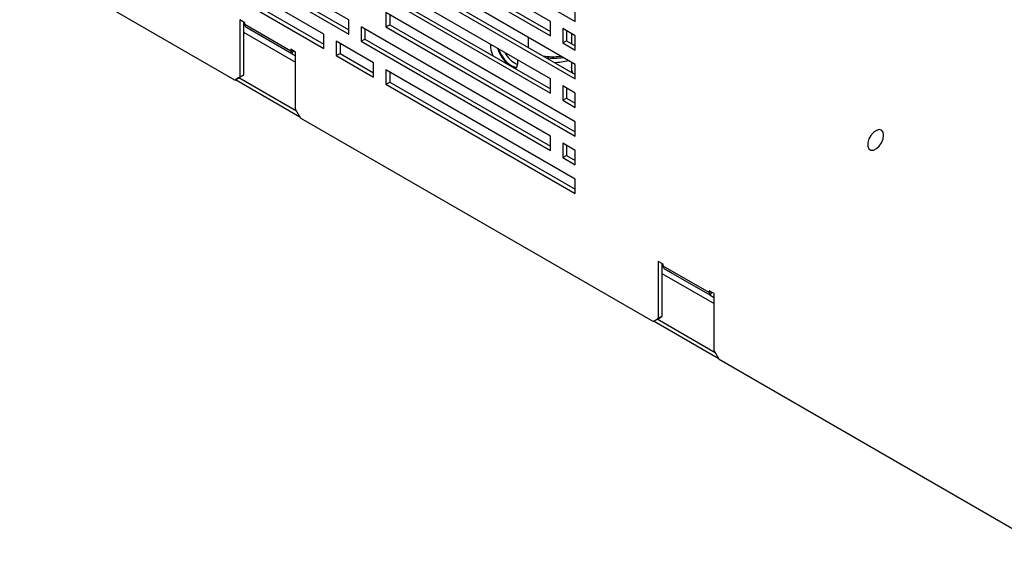
# Model space of a CAD drawing. Extents: x -73 to 3195, y -1727 to -683.
# Drawn here: x 2770 to 2938, y -1484 to -1393 of the extents above; entities that cross this region are included whole.
import ezdxf

# ---------------------------------------------------------------- set-up
doc = ezdxf.new("R2010")
doc.units = 0
doc.header["$LTSCALE"] = 20
doc.header["$MEASUREMENT"] = 0
doc.layers.add('1', color=7, linetype='CONTINUOUS')
doc.layers.add('5', color=4, linetype='CONTINUOUS')

# ---------------------------------------------------------------- blocks, each defined once
blk = doc.blocks.new('A$C59551B96')
at = {"layer": '1'}
for p, q in [((113.99, 160.19), (60.1, 191.3)), ((171.4, 159.71), (117.52, 190.82)), ((124.59, 190.82), (178.47, 159.71)), ((106.91, 156.11), (53.03, 187.22)), ((60.1, 187.22), (113.99, 156.11)), ((61.16, 187.83), (113.99, 157.34)), ((117.52, 186.73), (171.4, 155.63)), ((118.58, 187.34), (171.4, 156.85)), ((53.03, 183.13), (106.91, 152.03)), ((54.09, 183.75), (106.91, 153.25)), ((81.55, 142.99), (20.28, 178.36)), ((178.47, 147.46), (124.59, 178.57)), ((171.4, 143.38), (117.52, 174.48)), ((124.59, 174.49), (178.47, 143.38)), ((125.65, 175.1), (178.47, 144.6)), ((117.52, 170.4), (171.4, 139.3)), ((118.58, 171.01), (171.4, 140.52)), ((178.47, 159.71), (178.47, 163.79)), ((84.37, 159.32), (82.96, 160.14)), ((82.96, 160.14), (82.96, 143.81)), ((113.99, 156.11), (113.99, 160.19)), ((178.47, 131.13), (124.59, 162.24)), ((124.59, 162.24), (124.59, 158.15)), ((125.65, 161.62), (125.65, 158.77)), ((84.02, 159.53), (84.02, 144.42)), ((84.02, 159.12), (84.37, 158.92)), ((84.37, 158.78), (84.37, 159.32)), ((97.46, 151.23), (84.37, 158.78)), ((97.79, 150.5), (84.71, 158.05)), ((86.97, 156.74), (84.71, 158.05)), ((171.4, 127.05), (117.52, 158.15)), ((117.52, 158.15), (117.52, 154.07)), ((118.58, 157.54), (118.58, 154.68)), ((124.59, 158.15), (125.65, 158.77)), ((124.59, 158.15), (178.47, 127.05)), ((125.65, 158.77), (178.47, 128.27)), ((171.4, 155.63), (171.4, 159.71)), ((178.47, 155.63), (174.94, 157.67)), ((174.94, 157.67), (174.94, 153.59)), ((176, 157.06), (176, 154.2)), ((84.02, 156.67), (98.87, 148.1)), ((106.91, 152.03), (106.91, 156.11)), ((117.52, 154.07), (118.58, 154.68)), ((118.58, 154.68), (171.4, 124.19)), ((165.18, 152.28), (165.18, 155.14)), ((177.38, 156.26), (177.38, 153.4)), ((178.47, 151.55), (178.47, 155.63)), ((97.46, 151.77), (97.46, 151.23)), ((98.87, 150.96), (97.46, 151.77)), ((97.46, 151.23), (97.93, 151.5)), ((121.06, 147.95), (110.45, 154.07)), ((110.45, 154.07), (110.45, 149.99)), ((111.51, 153.46), (111.51, 150.6)), ((117.52, 154.07), (171.4, 122.97)), ((156.64, 151.9), (156.83, 151.38)), ((174.94, 153.59), (176, 154.2)), ((174.94, 153.59), (178.47, 151.55)), ((176, 154.2), (178.47, 152.77)), ((97.79, 150.5), (98.26, 151.31)), ((97.79, 150.5), (98.87, 149.87)), ((98.87, 134.63), (98.87, 150.96)), ((110.45, 149.99), (111.51, 150.6)), ((110.45, 149.99), (121.06, 143.86)), ((111.51, 150.6), (121.06, 145.09)), ((156.83, 151.38), (157.45, 150.09)), ((157.45, 150.09), (158.25, 148.91)), ((158.25, 148.91), (159.19, 147.92)), ((162.14, 148.31), (162.12, 148.74)), ((121.06, 143.86), (121.06, 147.95)), ((178.47, 114.8), (124.59, 145.91)), ((124.59, 145.91), (124.59, 141.82)), ((159.19, 147.92), (160.2, 147.19)), ((160.2, 147.19), (161.2, 146.76)), ((160.2, 146.99), (161.02, 146.66)), ((161.02, 146.66), (161.74, 146.56)), ((161.2, 146.76), (161.79, 146.66)), ((177.38, 148.09), (177.38, 146.68)), ((177.58, 145.56), (177.38, 146.68)), ((177.38, 146.28), (177.38, 145.23)), ((178.47, 143.38), (178.47, 147.46)), ((81.55, 142.99), (82.96, 143.81)), ((82.61, 143.61), (81.55, 142.99)), ((81.77, 143.12), (100.06, 132.56)), ((84.02, 144.42), (82.61, 143.61)), ((99.15, 134.14), (82.68, 143.65)), ((82.96, 143.81), (84.02, 144.42)), ((125.65, 145.29), (125.65, 142.44)), ((171.4, 139.3), (171.4, 143.38)), ((177.83, 144.98), (177.58, 145.56)), ((124.59, 141.82), (125.65, 142.44)), ((124.59, 141.82), (178.47, 110.72)), ((125.65, 142.44), (178.47, 111.94)), ((178.47, 139.3), (174.94, 141.34)), ((174.94, 141.34), (174.94, 137.26)), ((176, 140.73), (176, 137.87)), ((174.94, 137.26), (176, 137.87)), ((176, 137.87), (178.47, 136.44)), ((178.47, 135.21), (178.47, 139.3)), ((98.87, 134.63), (100.28, 132.18)), ((174.94, 137.26), (178.47, 135.21)), ((200.69, 74.21), (100.28, 132.18)), ((178.47, 127.05), (178.47, 131.13)), ((171.4, 122.97), (171.4, 127.05)), ((178.47, 122.97), (174.94, 125.01)), ((174.94, 125.01), (174.94, 120.92)), ((176, 124.4), (176, 121.54)), ((174.94, 120.92), (176, 121.54)), ((174.94, 120.92), (178.47, 118.88)), ((176, 121.54), (178.47, 120.11)), ((178.47, 118.88), (178.47, 122.97)), ((178.47, 110.72), (178.47, 114.8)), ((202.11, 91.36), (202.11, 75.03)), ((203.52, 90.54), (202.11, 91.36)), ((203.17, 90.75), (203.17, 75.64)), ((203.17, 90.34), (203.52, 90.13)), ((203.52, 90), (203.52, 90.54)), ((216.6, 82.45), (203.52, 90)), ((203.17, 87.89), (218.02, 79.32)), ((216.93, 81.71), (203.85, 89.27)), ((206.12, 87.96), (203.85, 89.27)), ((216.6, 82.99), (216.6, 82.45)), ((218.02, 82.17), (216.6, 82.99)), ((216.6, 82.45), (217.07, 82.72)), ((216.93, 81.71), (217.4, 82.53)), ((216.93, 81.71), (218.02, 81.09)), ((218.02, 65.84), (218.02, 82.17)), ((200.69, 74.21), (202.11, 75.03)), ((201.75, 74.82), (200.69, 74.21)), ((200.92, 74.34), (219.21, 63.78)), ((203.17, 75.64), (201.75, 74.82)), ((218.3, 65.35), (201.82, 74.86)), ((202.11, 75.03), (203.17, 75.64)), ((218.02, 65.84), (219.43, 63.39)), ((312.06, 9.92), (219.43, 63.39))]:
    blk.add_line(p, q, dxfattribs=at)
for centre, radius, start, end in [((85.18, 158.7), 0.805, 174.3796, 234.302), ((161.36, 152.87), 6.99, 177.2474, 204.2835), ((164.71, 154.31), 8.62, 195.2211, 235.5664), ((98.26, 151.15), 0.805, 174.3796, 234.302), ((165.05, 154.26), 7.45, 206.9687, 246.3359), ((172.25, 166.69), 17.04, 259.9887, 277.0201), ((172.25, 166.31), 17.07, 263.2488, 279.3054), ((159.09, 148.1), 3.06, 322.4441, 4.0581), ((172.35, 164.09), 16.08, 270.7726, 285.1512), ((180.83, 146.28), 3.45, 176.72, 199.7661), ((204.32, 89.92), 0.805, 174.3796, 234.302), ((217.4, 82.37), 0.805, 174.3796, 234.302)]:
    blk.add_arc(centre, radius, start, end, dxfattribs=at)

msp = doc.modelspace()

# ---------------------------------------------------------------- linework, layer by layer
at = {"layer": '1', "flags": 128}
msp.add_lwpolyline([(2917.27807, -1413.15337), (2917.18615, -1412.63862), (2916.92282, -1412.29951), (2916.52362, -1412.18185), (2916.04248, -1412.30152), (2915.54439, -1412.64237), (2915.0966, -1413.15835), (2914.75959, -1413.77979), (2914.57889, -1414.42275), (2914.57889, -1415.0004), (2914.75959, -1415.43473), (2915.0966, -1415.66707), (2915.54439, -1415.66604), (2916.04248, -1415.4318), (2916.52362, -1414.99596), (2916.92282, -1414.4174), (2917.18615, -1413.77425), (2917.27807, -1413.15337)], dxfattribs=at)

# ---------------------------------------------------------------- block references
at = {"layer": '5', "xscale": 0.6, "yscale": 0.6, "zscale": 0.6}
msp.add_blockref('A$C59551B96', (2757.4953, -1489.50876), dxfattribs=at)

doc.saveas('drawing.dxf')
